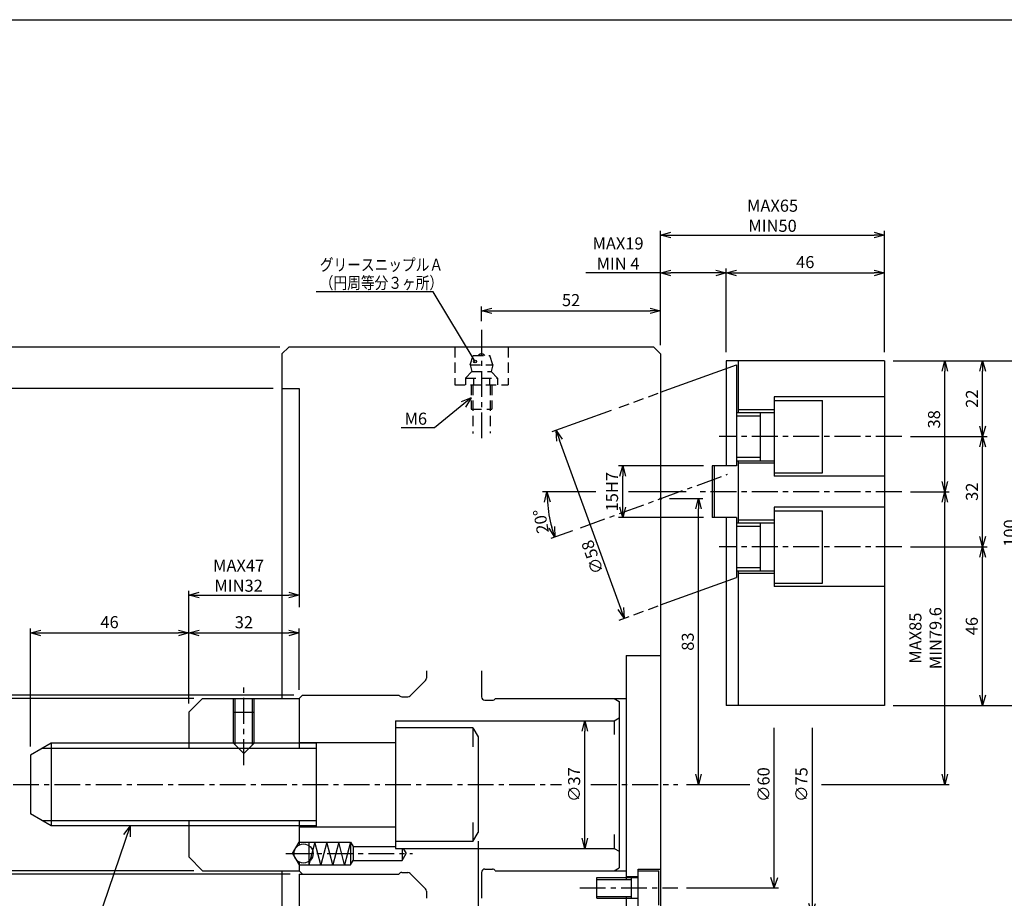
# Model space of a CAD drawing. Extents: x -832 to -10, y 6 to 585.
# Drawn here: x -670 to -384, y 330 to 585 of the extents above; entities that cross this region are included whole.
import ezdxf

# ---------------------------------------------------------------- set-up
doc = ezdxf.new("R2010")
doc.units = 0
doc.linetypes.add('CENTER', pattern=[12, 7.5, -1.5, 1.5, -1.5])
doc.linetypes.add('DASHED', pattern=[4.5, 3, -1.5])
doc.layers.get('0').update_dxf_attribs({"linetype": 'CONTINUOUS'})
doc.layers.get('DEFPOINTS').update_dxf_attribs({"linetype": 'CONTINUOUS'})
doc.layers.add('VIEW0001', color=7, linetype='CONTINUOUS')
doc.styles.get("Standard").update_dxf_attribs({"font": 'txt', "bigfont": 'EXTFONT'})
doc.dimstyles.new('ISO-25', dxfattribs={"dimtxt": 2.5, "dimasz": 2.5, "dimexe": 1.25, "dimexo": 0.625, "dimtad": 1, "dimtxsty": 'STANDARD', "dimcen": 2.5, "dimazin": 3, "dimtfac": 1, "dimtmove": 0, "dimatfit": 3})

# ---------------------------------------------------------------- blocks, each defined once
blk = doc.blocks.new('SYM0015')
at = {"color": 7, "linetype": 'CONTINUOUS', "const_width": 0.4}
blk.add_lwpolyline([(0.2, 0, 1), (-0.2, 0, 1), (0.2, 0, 1)], format="xyb", dxfattribs=at)
blk = doc.blocks.new('_OPEN30')
at = {"color": 0, "linetype": 'BYBLOCK'}
for p, q in [((-1, 0.267949), (0, 0)), ((0, 0), (-1, -0.267949)), ((0, 0), (-1, 0))]:
    blk.add_line(p, q, dxfattribs=at)
blk = doc.blocks.new('*D76')
at = {"color": 0}
for p, q in [((-481.46, 446), (-471.73, 446)), ((-473, 366), (-473, 443))]:
    blk.add_line(p, q, dxfattribs=at)
at = {"layer": 'DEFPOINTS', "color": 0}
for p in [(-484, 446), (-473, 446), (-479, 363)]:
    blk.add_point(p, dxfattribs=at)
at = {"color": 0, "xscale": 3, "yscale": 3, "zscale": 3}
for p, rotation in [((-473, 446), 90), ((-473, 363), 270)]:
    blk.add_blockref('_OPEN30', p, dxfattribs=dict(at, rotation=rotation))
at = {"color": 0, "insert": (-475.66, 404.5), "char_height": 3.5, "attachment_point": 5, "rotation": 90}
blk.add_mtext('83', dxfattribs=at)
blk = doc.blocks.new('*D77')
at = {"color": 7, "linetype": 'CONTINUOUS'}
for p, q in [((-451, 333), (-451, 379.5)), ((-451, 333), (-452, 336)), ((-451, 333), (-450, 336)), ((-476.46, 333), (-449.73, 333))]:
    blk.add_line(p, q, dxfattribs=at)
at = {"layer": 'DEFPOINTS', "color": 0}
for p in [(-479, 393), (-451, 393), (-479, 333)]:
    blk.add_point(p, dxfattribs=at)
at = {"color": 0, "insert": (-453.66, 363), "char_height": 3.5, "attachment_point": 5, "rotation": 90}
blk.add_mtext('∅60', dxfattribs=at)
blk = doc.blocks.new('_NONE')
blk = doc.blocks.new('*D78')
at = {"color": 7, "linetype": 'CONTINUOUS'}
for p, q in [((-440, 379.5), (-440, 325.5)), ((-440, 325.5), (-441, 328.5)), ((-440, 325.5), (-439, 328.5)), ((-481.46, 325.5), (-438.73, 325.5))]:
    blk.add_line(p, q, dxfattribs=at)
at = {"layer": 'DEFPOINTS', "color": 0}
for p in [(-484, 400.5), (-484, 325.5), (-440, 325.5)]:
    blk.add_point(p, dxfattribs=at)
at = {"color": 0, "insert": (-442.66, 363), "char_height": 3.5, "attachment_point": 5, "rotation": 90}
blk.add_mtext('∅75', dxfattribs=at)
blk = doc.blocks.new('*D79')
at = {"color": 0}
for p, q in [((-411.46, 448), (-400.23, 448)), ((-401.5, 366), (-401.5, 445)), ((-437.27, 363), (-400.23, 363))]:
    blk.add_line(p, q, dxfattribs=at)
at = {"layer": 'DEFPOINTS', "color": 0}
for p in [(-414, 448), (-401.5, 448), (-439.81, 363)]:
    blk.add_point(p, dxfattribs=at)
at = {"color": 0, "xscale": 3, "yscale": 3, "zscale": 3}
for p, rotation in [((-401.5, 448), 90), ((-401.5, 363), 270)]:
    blk.add_blockref('_OPEN30', p, dxfattribs=dict(at, rotation=rotation))
at = {"color": 0, "insert": (-407.1, 405.5), "char_height": 3.5, "attachment_point": 5, "rotation": 90}
blk.add_mtext('\\A2;MAX{\\H0.5x;\\S ;}85\\PMIN{\\H0.5x;\\S ;}79.6', dxfattribs=at)
blk = doc.blocks.new('*D80')
at = {"color": 0}
blk.add_line((-401.5, 451), (-401.5, 483), dxfattribs=at)
at = {"layer": 'DEFPOINTS', "color": 0}
for p in [(-419, 486), (-401.5, 486), (-414, 448)]:
    blk.add_point(p, dxfattribs=at)
at = {"color": 0, "xscale": 3, "yscale": 3, "zscale": 3}
for p, rotation in [((-401.5, 486), 90), ((-401.5, 448), 270)]:
    blk.add_blockref('_OPEN30', p, dxfattribs=dict(at, rotation=rotation))
at = {"color": 0, "insert": (-404.16, 469.01), "char_height": 3.5, "attachment_point": 5, "rotation": 90}
blk.add_mtext('38', dxfattribs=at)
blk = doc.blocks.new('*D81')
at = {"color": 0}
for p, q in [((-411.46, 432), (-389.23, 432)), ((-390.5, 389), (-390.5, 429))]:
    blk.add_line(p, q, dxfattribs=at)
at = {"layer": 'DEFPOINTS', "color": 0}
for p in [(-414, 432), (-390.5, 432), (-419, 386)]:
    blk.add_point(p, dxfattribs=at)
at = {"color": 0, "xscale": 3, "yscale": 3, "zscale": 3}
for p, rotation in [((-390.5, 432), 90), ((-390.5, 386), 270)]:
    blk.add_blockref('_OPEN30', p, dxfattribs=dict(at, rotation=rotation))
at = {"color": 0, "insert": (-393.2, 409), "char_height": 3.5, "attachment_point": 5, "rotation": 90}
blk.add_mtext('46', dxfattribs=at)
blk = doc.blocks.new('*D82')
at = {"color": 0}
for p, q in [((-411.46, 464), (-389.23, 464)), ((-390.5, 435), (-390.5, 461))]:
    blk.add_line(p, q, dxfattribs=at)
at = {"layer": 'DEFPOINTS', "color": 0}
for p in [(-414, 464), (-390.5, 464), (-414, 432)]:
    blk.add_point(p, dxfattribs=at)
at = {"color": 0, "xscale": 3, "yscale": 3, "zscale": 3}
for p, rotation in [((-390.5, 464), 90), ((-390.5, 432), 270)]:
    blk.add_blockref('_OPEN30', p, dxfattribs=dict(at, rotation=rotation))
at = {"color": 0, "insert": (-393.16, 448), "char_height": 3.5, "attachment_point": 5, "rotation": 90}
blk.add_mtext('32', dxfattribs=at)
blk = doc.blocks.new('*D83')
at = {"color": 0}
blk.add_line((-390.5, 467), (-390.5, 483), dxfattribs=at)
at = {"layer": 'DEFPOINTS', "color": 0}
for p in [(-419, 486), (-390.5, 486), (-414, 464)]:
    blk.add_point(p, dxfattribs=at)
at = {"color": 0, "xscale": 3, "yscale": 3, "zscale": 3}
for p, rotation in [((-390.5, 486), 90), ((-390.5, 464), 270)]:
    blk.add_blockref('_OPEN30', p, dxfattribs=dict(at, rotation=rotation))
at = {"color": 0, "insert": (-393.16175, 475), "char_height": 3.5, "attachment_point": 5, "rotation": 90}
blk.add_mtext('22', dxfattribs=at)
blk = doc.blocks.new('*D84')
at = {"color": 0}
for p, q in [((-416.46, 486), (-378.23, 486)), ((-379.5, 483), (-379.5, 389)), ((-416.46, 386), (-378.23, 386))]:
    blk.add_line(p, q, dxfattribs=at)
at = {"layer": 'DEFPOINTS', "color": 0}
for p in [(-419, 486), (-419, 386), (-379.5, 386)]:
    blk.add_point(p, dxfattribs=at)
at = {"color": 0, "xscale": 3, "yscale": 3, "zscale": 3}
for p, rotation in [((-379.5, 486), 89.99999999999997), ((-379.5, 386), 269.9999999999999)]:
    blk.add_blockref('_OPEN30', p, dxfattribs=dict(at, rotation=rotation))
at = {"color": 0, "insert": (-382.16, 436), "char_height": 3.5, "attachment_point": 5, "rotation": 90}
blk.add_mtext('100', dxfattribs=at)
blk = doc.blocks.new('*D85')
at = {"color": 0}
for p, q in [((-704, 280.3), (-704, 448.7)), ((-618.54, 277.3), (-705.27, 277.3))]:
    blk.add_line(p, q, dxfattribs=at)
at = {"layer": 'DEFPOINTS', "color": 0}
for p in [(-704, 448.7), (-616, 448.7), (-616, 277.3)]:
    blk.add_point(p, dxfattribs=at)
at = {"color": 0, "xscale": 3, "yscale": 3, "zscale": 3, "rotation": 270}
blk.add_blockref('_OPEN30', (-704, 277.3), dxfattribs=at)
at = {"color": 0, "insert": (-706.7, 363), "char_height": 3.5, "attachment_point": 5, "rotation": 90}
blk.add_mtext('∅171.4', dxfattribs=at)
blk = doc.blocks.new('*D86')
at = {"color": 0}
for p, q in [((-596.54, 478), (-716.27, 478)), ((-715, 251), (-715, 475)), ((-596.54, 248), (-716.27, 248))]:
    blk.add_line(p, q, dxfattribs=at)
at = {"layer": 'DEFPOINTS', "color": 0}
for p in [(-715, 478), (-594, 478), (-594, 248)]:
    blk.add_point(p, dxfattribs=at)
at = {"color": 0, "xscale": 3, "yscale": 3, "zscale": 3}
for p, rotation in [((-715, 478), 90), ((-715, 248), 270)]:
    blk.add_blockref('_OPEN30', p, dxfattribs=dict(at, rotation=rotation))
at = {"color": 0, "insert": (-717.66, 363), "char_height": 3.5, "attachment_point": 5, "rotation": 90}
blk.add_mtext('∅230H7', dxfattribs=at)
blk = doc.blocks.new('*D87')
at = {"color": 0}
for p, q in [((-594.54, 490), (-727.27, 490)), ((-726, 239), (-726, 487)), ((-594.54, 236), (-727.27, 236))]:
    blk.add_line(p, q, dxfattribs=at)
at = {"layer": 'DEFPOINTS', "color": 0}
for p in [(-726, 490), (-592, 490), (-592, 236)]:
    blk.add_point(p, dxfattribs=at)
at = {"color": 0, "xscale": 3, "yscale": 3, "zscale": 3}
for p, rotation in [((-726, 490), 90), ((-726, 236), 270)]:
    blk.add_blockref('_OPEN30', p, dxfattribs=dict(at, rotation=rotation))
at = {"color": 0, "insert": (-728.7, 363), "char_height": 3.5, "attachment_point": 5, "rotation": 90}
blk.add_mtext('∅254', dxfattribs=at)
blk = doc.blocks.new('*D93')
at = {"color": 0}
for p, q in [((-465, 488.54), (-465, 512.77)), ((-484, 511.5), (-505.73, 511.5)), ((-468, 511.5), (-481, 511.5))]:
    blk.add_line(p, q, dxfattribs=at)
at = {"layer": 'DEFPOINTS', "color": 0}
for p in [(-484, 511.5), (-484, 488), (-465, 486)]:
    blk.add_point(p, dxfattribs=at)
at = {"color": 0, "xscale": 3, "yscale": 3, "zscale": 3, "rotation": 180}
blk.add_blockref('_OPEN30', (-484, 511.5), dxfattribs=at)
at = {"color": 0, "xscale": 3, "yscale": 3, "zscale": 3}
blk.add_blockref('_OPEN30', (-465, 511.5), dxfattribs=at)
at = {"color": 0, "insert": (-496.36, 517.14), "char_height": 3.5, "attachment_point": 5}
blk.add_mtext('\\A2;MAX{\\H0.5x;\\S ;}19\\PMIN{\\H0.5x;\\S ;} 4', dxfattribs=at)
blk = doc.blocks.new('*D94')
at = {"color": 0}
for p, q in [((-484, 490.54), (-484, 523.77)), ((-419, 488.54), (-419, 523.77)), ((-481, 522.5), (-422, 522.5))]:
    blk.add_line(p, q, dxfattribs=at)
at = {"layer": 'DEFPOINTS', "color": 0}
for p in [(-419, 522.5), (-484, 488), (-419, 486)]:
    blk.add_point(p, dxfattribs=at)
at = {"color": 0, "xscale": 3, "yscale": 3, "zscale": 3, "rotation": 180}
blk.add_blockref('_OPEN30', (-484, 522.5), dxfattribs=at)
at = {"color": 0, "xscale": 3, "yscale": 3, "zscale": 3}
blk.add_blockref('_OPEN30', (-419, 522.5), dxfattribs=at)
at = {"color": 0, "insert": (-451.5, 528.1), "char_height": 3.5, "attachment_point": 5}
blk.add_mtext('\\A2;MAX{\\H0.5x;\\S ;}65\\PMIN{\\H0.5x;\\S ;}50', dxfattribs=at)
blk = doc.blocks.new('*D95')
at = {"color": 0}
blk.add_line((-462, 511.5), (-422, 511.5), dxfattribs=at)
at = {"layer": 'DEFPOINTS', "color": 0}
for p in [(-419, 511.5), (-465, 486), (-419, 486)]:
    blk.add_point(p, dxfattribs=at)
at = {"color": 0, "xscale": 3, "yscale": 3, "zscale": 3, "rotation": 180}
blk.add_blockref('_OPEN30', (-465, 511.5), dxfattribs=at)
at = {"color": 0, "xscale": 3, "yscale": 3, "zscale": 3}
blk.add_blockref('_OPEN30', (-419, 511.5), dxfattribs=at)
at = {"color": 0, "insert": (-442, 514.20025), "char_height": 3.5, "attachment_point": 5}
blk.add_mtext('46', dxfattribs=at)
blk = doc.blocks.new('*D96')
at = {"color": 0}
for p, q in [((-471.54, 455.5), (-496.27, 455.5)), ((-495, 443.5), (-495, 452.5)), ((-471.54, 440.5), (-496.27, 440.5))]:
    blk.add_line(p, q, dxfattribs=at)
at = {"layer": 'DEFPOINTS', "color": 0}
for p in [(-495, 455.5), (-469, 455.5), (-469, 440.5)]:
    blk.add_point(p, dxfattribs=at)
at = {"color": 0, "xscale": 3, "yscale": 3, "zscale": 3}
for p, rotation in [((-495, 455.5), 90), ((-495, 440.5), 270)]:
    blk.add_blockref('_OPEN30', p, dxfattribs=dict(at, rotation=rotation))
at = {"color": 0, "insert": (-497.66, 448), "char_height": 3.5, "attachment_point": 5, "rotation": 90}
blk.add_mtext('15H7', dxfattribs=at)
blk = doc.blocks.new('*D100')
at = {"color": 0}
blk.add_line((-506, 347.5), (-506, 378.5), dxfattribs=at)
at = {"layer": 'DEFPOINTS', "color": 0}
for p in [(-506, 381.5), (-498, 381.5), (-498, 344.5)]:
    blk.add_point(p, dxfattribs=at)
at = {"color": 0, "xscale": 3, "yscale": 3, "zscale": 3}
for p, rotation in [((-506, 381.5), 90), ((-506, 344.5), 270)]:
    blk.add_blockref('_OPEN30', p, dxfattribs=dict(at, rotation=rotation))
at = {"color": 0, "insert": (-508.66175, 363), "char_height": 3.5, "attachment_point": 5, "rotation": 90}
blk.add_mtext('∅37', dxfattribs=at)
blk = doc.blocks.new('*D101')
at = {"color": 0}
for p, q in [((-667, 374.04), (-667, 408.27)), ((-664, 407), (-624, 407))]:
    blk.add_line(p, q, dxfattribs=at)
at = {"layer": 'DEFPOINTS', "color": 0}
for p in [(-621, 407), (-621, 384), (-667, 371.5)]:
    blk.add_point(p, dxfattribs=at)
at = {"color": 0, "xscale": 3, "yscale": 3, "zscale": 3, "rotation": 180}
blk.add_blockref('_OPEN30', (-667, 407), dxfattribs=at)
at = {"color": 0, "xscale": 3, "yscale": 3, "zscale": 3}
blk.add_blockref('_OPEN30', (-621, 407), dxfattribs=at)
at = {"color": 0, "insert": (-644, 409.7), "char_height": 3.5, "attachment_point": 5}
blk.add_mtext('46', dxfattribs=at)
blk = doc.blocks.new('*D102')
at = {"color": 0}
for p, q in [((-618, 407), (-592, 407)), ((-589, 390.54), (-589, 408.27))]:
    blk.add_line(p, q, dxfattribs=at)
at = {"layer": 'DEFPOINTS', "color": 0}
for p in [(-589, 407), (-589, 388), (-621, 384)]:
    blk.add_point(p, dxfattribs=at)
at = {"color": 0, "xscale": 3, "yscale": 3, "zscale": 3, "rotation": 180}
blk.add_blockref('_OPEN30', (-621, 407), dxfattribs=at)
at = {"color": 0, "xscale": 3, "yscale": 3, "zscale": 3}
blk.add_blockref('_OPEN30', (-589, 407), dxfattribs=at)
at = {"color": 0, "insert": (-605, 409.66), "char_height": 3.5, "attachment_point": 5}
blk.add_mtext('32', dxfattribs=at)
blk = doc.blocks.new('*D103')
at = {"color": 0}
for p, q in [((-621, 386.54), (-621, 419.27)), ((-618, 418), (-592, 418))]:
    blk.add_line(p, q, dxfattribs=at)
at = {"layer": 'DEFPOINTS', "color": 0}
for p in [(-589, 418), (-589, 413.79), (-621, 384)]:
    blk.add_point(p, dxfattribs=at)
at = {"color": 0, "xscale": 3, "yscale": 3, "zscale": 3, "rotation": 180}
blk.add_blockref('_OPEN30', (-621, 418), dxfattribs=at)
at = {"color": 0, "xscale": 3, "yscale": 3, "zscale": 3}
blk.add_blockref('_OPEN30', (-589, 418), dxfattribs=at)
at = {"color": 0, "insert": (-606.53, 423.64), "char_height": 3.5, "attachment_point": 5}
blk.add_mtext('\\A2;MAX{\\H0.5x;\\S ;}47\\PMIN{\\H0.5x;\\S ;}32', dxfattribs=at)
blk = doc.blocks.new('*D104')
at = {"color": 0}
for p, q in [((-619.54, 388), (-683.27, 388)), ((-682, 341), (-682, 385)), ((-619.54, 338), (-683.27, 338))]:
    blk.add_line(p, q, dxfattribs=at)
at = {"layer": 'DEFPOINTS', "color": 0}
for p in [(-682, 388), (-617, 388), (-617, 338)]:
    blk.add_point(p, dxfattribs=at)
at = {"color": 0, "xscale": 3, "yscale": 3, "zscale": 3}
for p, rotation in [((-682, 388), 90), ((-682, 338), 270)]:
    blk.add_blockref('_OPEN30', p, dxfattribs=dict(at, rotation=rotation))
at = {"color": 0, "insert": (-684.66, 363), "char_height": 3.5, "attachment_point": 5, "rotation": 90}
blk.add_mtext('∅50', dxfattribs=at)
blk = doc.blocks.new('*D105')
at = {"color": 0}
for p, q in [((-590.54, 389), (-694.27, 389)), ((-693, 340), (-693, 386)), ((-591.54, 337), (-694.27, 337))]:
    blk.add_line(p, q, dxfattribs=at)
at = {"layer": 'DEFPOINTS', "color": 0}
for p in [(-693, 389), (-588, 389), (-589, 337)]:
    blk.add_point(p, dxfattribs=at)
at = {"color": 0, "xscale": 3, "yscale": 3, "zscale": 3}
for p, rotation in [((-693, 389), 90), ((-693, 337), 270)]:
    blk.add_blockref('_OPEN30', p, dxfattribs=dict(at, rotation=rotation))
at = {"color": 0, "insert": (-695.66, 363), "char_height": 3.5, "attachment_point": 5, "rotation": 90}
blk.add_mtext('∅52', dxfattribs=at)
blk = doc.blocks.new('SYM0020')
at = {"color": 7, "linetype": 'CONTINUOUS'}
for p, q in [((0, 0), (-11, -32)), ((0, 0), (-1.92, -2.51)), ((0, 0), (-0.03, -3.16)), ((-11, -32), (-30.79, -32))]:
    blk.add_line(p, q, dxfattribs=at)
at = {"color": 7, "insert": (-29.79, -31.13), "char_height": 3.5, "attachment_point": 7}
blk.add_mtext('{\\W0.833333;Ｍ２４×３}', dxfattribs=at)
blk = doc.blocks.new('*D107')
at = {"color": 0}
for p, q in [((-498.39, 471.62), (-515.57, 465.37)), ((-495.57, 414.12), (-513.35, 462.98))]:
    blk.add_line(p, q, dxfattribs=at)
at = {"layer": 'DEFPOINTS', "color": 0}
for p in [(-496, 472.49), (-514.38, 465.8), (-496, 410.77)]:
    blk.add_point(p, dxfattribs=at)
at = {"color": 0, "xscale": 3, "yscale": 3, "zscale": 3}
for p, rotation in [((-514.38, 465.8), 110.0000006593932), ((-494.54, 411.3), 290.0000006593932)]:
    blk.add_blockref('_OPEN30', p, dxfattribs=dict(at, rotation=rotation))
at = {"color": 7, "insert": (-500.41, 424.87), "char_height": 3.5, "attachment_point": 7, "rotation": 110}
blk.add_mtext('\\W1;∅58', dxfattribs=at)
blk = doc.blocks.new('*D108')
at = {"color": 0}
for p, q in [((-502.78, 448), (-518.27, 448)), ((-509.62, 436.67), (-515.87, 434.4))]:
    blk.add_line(p, q, dxfattribs=at)
blk.add_arc((-478.51, 448), 38.49, 184.4663, 195.5337, dxfattribs=at)
at = {"layer": 'DEFPOINTS', "color": 0}
for p in [(-500.24, 448), (-478.51, 448), (-516.42, 441.32), (-507.23, 437.54)]:
    blk.add_point(p, dxfattribs=at)
at = {"color": 0, "xscale": 3, "yscale": 3, "zscale": 3}
for p, rotation in [((-517, 448), 92.23316484574123), ((-514.68, 434.83), 287.766835813651)]:
    blk.add_blockref('_OPEN30', p, dxfattribs=dict(at, rotation=rotation))
at = {"color": 7, "insert": (-516.41, 436.24), "char_height": 3.5, "attachment_point": 7, "rotation": 100}
blk.add_mtext('\\W1;20°', dxfattribs=at)
blk = doc.blocks.new('*D109')
at = {"color": 0}
for p, q in [((-537, 346.56), (-537, 295.73)), ((-487, 297), (-534, 297))]:
    blk.add_line(p, q, dxfattribs=at)
at = {"layer": 'DEFPOINTS', "color": 0}
for p in [(-537, 349.1), (-537, 297), (-484, 238)]:
    blk.add_point(p, dxfattribs=at)
at = {"color": 0, "xscale": 3, "yscale": 3, "zscale": 3, "rotation": 180}
blk.add_blockref('_OPEN30', (-537, 297), dxfattribs=at)
at = {"color": 0, "xscale": 3, "yscale": 3, "zscale": 3}
blk.add_blockref('_OPEN30', (-484, 297), dxfattribs=at)
at = {"color": 0, "insert": (-510.5, 299.66), "char_height": 3.5, "attachment_point": 5}
blk.add_mtext('\\A2;MIN{\\H0.5x;\\S ;}53', dxfattribs=at)
blk = doc.blocks.new('*D116')
at = {"color": 0}
for p, q in [((-536, 497.54), (-536, 501.77)), ((-533, 500.5), (-487, 500.5))]:
    blk.add_line(p, q, dxfattribs=at)
at = {"layer": 'DEFPOINTS', "color": 0}
for p in [(-484, 500.5), (-536, 495), (-484, 488)]:
    blk.add_point(p, dxfattribs=at)
at = {"color": 0, "xscale": 3, "yscale": 3, "zscale": 3, "rotation": 180}
blk.add_blockref('_OPEN30', (-536, 500.5), dxfattribs=at)
at = {"color": 0, "xscale": 3, "yscale": 3, "zscale": 3}
blk.add_blockref('_OPEN30', (-484, 500.5), dxfattribs=at)
at = {"color": 0, "insert": (-510, 503.16), "char_height": 3.5, "attachment_point": 5}
blk.add_mtext('52', dxfattribs=at)
blk = doc.blocks.new('SYM0023')
at = {"color": 7, "linetype": 'CONTINUOUS'}
for p, q in [((0, 0), (-10.67, -8.65)), ((0, 0), (-2.96, -1.11)), ((0, 0), (-1.7, -2.67)), ((-10.67, -8.65), (-20.35, -8.65))]:
    blk.add_line(p, q, dxfattribs=at)
at = {"color": 7, "insert": (-19.35, -7.78), "char_height": 3.5, "attachment_point": 7}
blk.add_mtext('{\\W1;M6}', dxfattribs=at)
blk = doc.blocks.new('SYM0024')
at = {"color": 7, "linetype": 'CONTINUOUS'}
for p, q in [((-12.11, 20.2), (-46.08, 20.2)), ((0, 0), (-12.11, 20.2))]:
    blk.add_line(p, q, dxfattribs=at)
blk.add_circle((0, 0), 0.4, dxfattribs=at)
at = {"color": 7, "char_height": 3.5, "attachment_point": 7}
for s, insert in [('{\\W0.833333;グリースニップルＡ}', (-45.08, 26.32)), ('{\\W0.833333;（円周等分３ヶ所）}', (-45.08, 21.07))]:
    blk.add_mtext(s, dxfattribs=dict(at, insert=insert))

msp = doc.modelspace()

# ---------------------------------------------------------------- linework, layer by layer
at = {"color": 7, "linetype": 'CENTER'}
for p, q in [((-536, 495), (-536, 463.327)), ((-414, 464), (-467, 464)), ((-507.234, 437.544), (-464.542, 453.082)), ((-414, 448), (-474, 448)), ((-414, 432), (-467, 432)), ((-605, 368.638), (-605, 392.194)), ((-672, 363), (-512.765, 363)), ((-504.255, 363), (-479, 363)), ((-592.858, 343), (-556.077, 343)), ((-507.5, 333), (-479, 333))]:
    msp.add_line(p, q, dxfattribs=at)
at = {"color": 7, "linetype": 'CONTINUOUS'}
for p, q in [((-594, 488), (-592, 490)), ((-486, 490), (-592, 490)), ((-486, 490), (-484, 488)), ((-594, 488), (-594, 388)), ((-484, 488), (-484, 238)), ((-484, 476.861), (-462, 484.869)), ((-465, 486), (-465, 455.5)), ((-419, 486), (-465, 486)), ((-462, 484.869), (-462, 455.5)), ((-461.5, 486), (-461.5, 471)), ((-419, 486), (-419, 386)), ((-594, 478), (-589, 478)), ((-589, 478), (-589, 414.47)), ((-419, 475.5), (-451, 475.5)), ((-451, 475.5), (-451, 452.5)), ((-451, 471.75), (-461.5, 471.75)), ((-451, 474.5), (-437, 474.5)), ((-437, 453.5), (-437, 474.5)), ((-462, 471), (-451, 471)), ((-462, 470), (-455, 470)), ((-455, 457), (-455, 471)), ((-462, 458), (-455, 458)), ((-469, 455.5), (-469, 440.5)), ((-462, 455.5), (-469, 455.5)), ((-468.5, 455.5), (-468.5, 440.5)), ((-462, 457), (-451, 457)), ((-461.5, 457), (-461.5, 439)), ((-451, 456.25), (-461.5, 456.25)), ((-451, 453.5), (-437, 453.5)), ((-419, 452.5), (-451, 452.5)), ((-476.54, 448), (-493.284, 448)), ((-419, 443.5), (-451, 443.5)), ((-451, 443.5), (-451, 420.5)), ((-462, 440.5), (-469, 440.5)), ((-465, 440.5), (-465, 386)), ((-462, 440.5), (-462, 423.146)), ((-451, 442.5), (-437, 442.5)), ((-437, 421.5), (-437, 442.5)), ((-462, 439), (-451, 439)), ((-462, 438), (-455, 438)), ((-451, 439.75), (-461.5, 439.75)), ((-455, 425), (-455, 439)), ((-462, 426), (-455, 426)), ((-484, 415.139), (-462, 423.146)), ((-462, 425), (-451, 425)), ((-461.5, 425), (-461.5, 386)), ((-451, 424.25), (-461.5, 424.25)), ((-451, 421.5), (-437, 421.5)), ((-419, 420.5), (-451, 420.5)), ((-494, 400.5), (-484, 400.5)), ((-494, 400.5), (-494, 335.5)), ((-552, 396), (-552, 393.914)), ((-536, 396), (-536, 388.5)), ((-556.71, 388.79), (-552.293, 393.207)), ((-589, 388), (-588, 389)), ((-588, 389), (-560, 389)), ((-617, 388), (-621, 384)), ((-617, 388), (-589, 388)), ((-608, 384), (-608, 388)), ((-607.5, 384), (-607.5, 388)), ((-602.5, 384), (-602.5, 388)), ((-602, 384), (-602, 388)), ((-589, 388), (-589, 373.5)), ((-559.134, 388.5), (-557.414, 388.5)), ((-535, 387.5), (-532.866, 387.5)), ((-532, 388), (-494, 388)), ((-497.5, 388), (-496, 387.134)), ((-496, 387.134), (-496, 338.866)), ((-419, 386), (-465, 386)), ((-621, 384), (-621, 373.5)), ((-608, 375), (-608, 384)), ((-608, 384), (-602, 384)), ((-607.5, 374.5), (-607.5, 384)), ((-602.5, 374.5), (-602.5, 384)), ((-602, 375), (-602, 384)), ((-561, 381.5), (-497.5, 381.5)), ((-561, 381.5), (-561, 344.5)), ((-497.5, 381.5), (-496, 382.366)), ((-497.5, 381.5), (-497.5, 377.5)), ((-538.5, 379.5), (-561, 379.5)), ((-538.5, 379.5), (-538.5, 374)), ((-538.5, 379.5), (-537, 376.902)), ((-660.938, 375), (-667, 371.5)), ((-660.938, 375), (-660.938, 351)), ((-584, 375), (-660.938, 375)), ((-608, 375), (-605, 372)), ((-605, 372), (-602, 375)), ((-589, 375.25), (-561, 375.25)), ((-584, 375.25), (-584, 350.75)), ((-537, 376.902), (-537, 349.098)), ((-584, 373.5), (-663.536, 373.5)), ((-667, 371.5), (-667, 354.5)), ((-476.46, 363), (-458.14, 363)), ((-660.938, 351), (-667, 354.5)), ((-584, 352.5), (-663.536, 352.5)), ((-621, 352.5), (-621, 342)), ((-589, 352.5), (-589, 345.437)), ((-589, 352.5), (-589, 345.437)), ((-538.5, 352), (-538.5, 346.5)), ((-584, 351), (-660.938, 351)), ((-589, 350.75), (-561, 350.75)), ((-538.5, 346.5), (-537, 349.098)), ((-590.876, 343), (-589, 346.25)), ((-589, 346.25), (-574, 346.25)), ((-584.45, 346.25), (-586.192, 339.75)), ((-586.192, 346.25), (-586.192, 339.75)), ((-582.708, 339.75), (-584.45, 346.25)), ((-580.967, 346.25), (-582.708, 339.75)), ((-579.225, 339.75), (-580.967, 346.25)), ((-577.483, 346.25), (-579.225, 339.75)), ((-575.742, 339.75), (-577.483, 346.25)), ((-574, 346.25), (-575.742, 339.75)), ((-574, 346.25), (-574, 339.75)), ((-574, 346.25), (-573.278, 345)), ((-538.5, 346.5), (-561, 346.5)), ((-497.5, 348.5), (-497.5, 344.5)), ((-573.278, 345), (-561, 345)), ((-573.278, 345), (-573.278, 341)), ((-561, 344.5), (-497.5, 344.5)), ((-559, 344.5), (-559, 341)), ((-558.711, 344.5), (-557.845, 343)), ((-497.5, 344.5), (-496, 343.634)), ((-621, 342), (-617, 338)), ((-590.876, 343), (-589, 339.75)), ((-589, 340.563), (-589, 338)), ((-574, 339.75), (-573.278, 341)), ((-573.278, 341), (-559, 341)), ((-559, 341), (-557.845, 343)), ((-617, 338), (-589, 338)), ((-594, 338), (-594, 285.3)), ((-589, 339.75), (-574, 339.75)), ((-588, 337), (-589, 338)), ((-559.134, 337.5), (-557.414, 337.5)), ((-558.634, 337.5), (-557.414, 337.5)), ((-536, 337.5), (-536, 330)), ((-535, 338.5), (-532.866, 338.5)), ((-532, 338), (-494, 338)), ((-497.5, 338), (-496, 338.866)), ((-490.5, 338.5), (-484, 338.5)), ((-490.5, 327.5), (-490.5, 338.5)), ((-490.5, 338), (-484.5, 338)), ((-484.5, 328), (-484.5, 338)), ((-589, 337), (-589, 285.3)), ((-589, 337), (-560, 337)), ((-556.711, 337.21), (-552.293, 332.793)), ((-502.5, 330), (-502.5, 336)), ((-502.5, 336), (-490.5, 336)), ((-502.5, 335.5), (-492.5, 335.5)), ((-494, 336.3), (-490.5, 336.3)), ((-492.5, 330), (-492.5, 336)), ((-552, 332.086), (-552, 330)), ((-502.5, 330.5), (-492.5, 330.5)), ((-502.5, 330), (-490.5, 330)), ((-494, 330.5), (-494, 325.5))]:
    msp.add_line(p, q, dxfattribs=at)
at = {"color": 7, "linetype": 'DASHED'}
for p, q in [((-543.75, 490), (-543.75, 479)), ((-528.25, 490), (-528.25, 479)), ((-539.3, 484.8), (-538.4, 487.5)), ((-538.4, 487.5), (-533.6, 487.5)), ((-532.7, 484.8), (-533.6, 487.5)), ((-539.3, 484.8), (-538.8, 482.934)), ((-539.3, 484.8), (-532.7, 484.8)), ((-532.7, 484.8), (-533.2, 482.934)), ((-540.619, 481), (-538.8, 482.934)), ((-540.619, 481), (-531.381, 481)), ((-540.619, 481), (-540.619, 479)), ((-538.8, 482.934), (-533.2, 482.934)), ((-538.309, 481), (-538.309, 479)), ((-533.691, 481), (-533.691, 479)), ((-531.381, 481), (-533.2, 482.934)), ((-531.381, 481), (-531.381, 479)), ((-543.75, 479), (-528.25, 479)), ((-539, 479), (-539, 472)), ((-538.5, 479), (-538.5, 464.89)), ((-533.5, 479), (-533.5, 465.01)), ((-533, 479), (-533, 472)), ((-496, 472.494), (-484, 476.861)), ((-539, 472), (-533, 472)), ((-496, 410.771), (-484, 415.139))]:
    msp.add_line(p, q, dxfattribs=at)
at = {"color": 7, "linetype": 'CONTINUOUS'}
msp.add_circle((-587.672, 343), 2.775, dxfattribs=at)
at = {"color": 7, "linetype": 'DASHED'}
msp.add_arc((-536, 486.75), 1.25, 36.8699, 143.1301, dxfattribs=at)
at = {"color": 7, "linetype": 'CONTINUOUS'}
for centre, start, end in [((-553, 393.914), 315, 360), ((-559.134, 389.5), 210, 270), ((-557.414, 389.5), 270, 315), ((-535, 388.5), 179.99999, 270), ((-532.866, 388.5), 270, 330), ((-559.134, 336.5), 90, 150), ((-557.414, 336.5), 45, 90), ((-535, 337.5), 90, 180.00001), ((-532.866, 337.5), 30, 90), ((-553, 332.086), 0, 45)]:
    msp.add_arc(centre, 1, start, end, dxfattribs=at)
at = {"layer": 'VIEW0001', "color": 7, "linetype": 'CONTINUOUS'}
msp.add_line((-800, 585), (-10, 585), dxfattribs=at)

# ---------------------------------------------------------------- block references
at = {"color": 7}
for name, p in [('SYM0024', (-537.889, 485.805)), ('SYM0023', (-539, 475.227)), ('SYM0015', (-484, 446)), ('SYM0020', (-638, 351))]:
    msp.add_blockref(name, p, dxfattribs=at)

# ---------------------------------------------------------------- dimensions: what is measured, and where the dimension line sits
for base, p1, p2, angle, text, override, picture, middle in [((-419, 522.5), (-484, 488), (-419, 486), 180, '\\A2;MAX{\\H0.5x;\\S ;}65\\PMIN{\\H0.5x;\\S ;}50', {"dimtxt": 3.5, "dimasz": 3, "dimexe": 1.27002, "dimexo": 2.54, "dimgap": 0.875, "dimtad": 1, "dimtih": 0, "dimtoh": 0, "dimdec": 0, "dimdsep": 46, "dimblk1": 'OPEN30', "dimblk2": 'OPEN30', "dimsah": 1, "dimse1": 0, "dimse2": 0, "dimtmove": 0}, '*D94', (-451.5, 522.5)), ((-419, 511.5), (-465, 486), (-419, 486), 180, '46', {"dimtxt": 3.5, "dimasz": 3, "dimexe": 1.27002, "dimexo": 2.54, "dimgap": 0.875, "dimtad": 1, "dimtih": 0, "dimtoh": 0, "dimdec": 0, "dimdsep": 46, "dimblk1": 'OPEN30', "dimblk2": 'OPEN30', "dimsah": 1, "dimse1": 1, "dimse2": 1, "dimtmove": 0}, '*D95', (-442, 511.5)), ((-484, 500.5), (-536, 495), (-484, 488), 180, '52', {"dimtxt": 3.5, "dimasz": 3, "dimexe": 1.270004, "dimexo": 2.54, "dimgap": 0.875, "dimtad": 1, "dimtih": 0, "dimtoh": 0, "dimdec": 0, "dimdsep": 46, "dimblk1": 'OPEN30', "dimblk2": 'OPEN30', "dimsah": 1, "dimse1": 0, "dimse2": 1, "dimtmove": 0}, '*D116', (-510, 500.5)), ((-726, 490), (-592, 236), (-592, 490), 270, '∅254', {"dimtxt": 3.5, "dimasz": 3, "dimexe": 1.27002, "dimexo": 2.54, "dimgap": 0.875, "dimtad": 1, "dimtih": 0, "dimtoh": 0, "dimdec": 0, "dimdsep": 46, "dimblk1": 'OPEN30', "dimblk2": 'OPEN30', "dimsah": 1, "dimse1": 0, "dimse2": 0, "dimtmove": 0}, '*D87', (-726, 363)), ((-401.5, 486), (-414, 448), (-419, 486), 270, '38', {"dimtxt": 3.5, "dimasz": 3, "dimexe": 1.270004, "dimexo": 2.54, "dimgap": 0.875, "dimtad": 1, "dimtih": 0, "dimtoh": 0, "dimdec": 0, "dimdsep": 46, "dimblk1": 'OPEN30', "dimblk2": 'OPEN30', "dimsah": 1, "dimse1": 1, "dimse2": 1, "dimtmove": 0}, '*D80', (-401.5, 469.013)), ((-390.5, 486), (-414, 464), (-419, 486), 270, '22', {"dimtxt": 3.5, "dimasz": 3, "dimexe": 1.270004, "dimexo": 2.54, "dimgap": 0.875, "dimtad": 1, "dimtih": 0, "dimtoh": 0, "dimdec": 0, "dimdsep": 46, "dimblk1": 'OPEN30', "dimblk2": 'OPEN30', "dimsah": 1, "dimse1": 1, "dimse2": 1, "dimtmove": 0}, '*D83', (-390.5, 475)), ((-379.5, 386), (-419, 486), (-419, 386), 90, '100', {"dimtxt": 3.5, "dimasz": 3, "dimexe": 1.270004, "dimexo": 2.54, "dimgap": 0.875, "dimtad": 1, "dimtih": 0, "dimtoh": 0, "dimdec": 0, "dimdsep": 46, "dimblk1": 'OPEN30', "dimblk2": 'OPEN30', "dimsah": 1, "dimse1": 0, "dimse2": 0, "dimtmove": 0}, '*D84', (-379.5, 436)), ((-715, 478), (-594, 248), (-594, 478), 270, '∅230H7', {"dimtxt": 3.5, "dimasz": 3, "dimexe": 1.27002, "dimexo": 2.54, "dimgap": 0.875, "dimtad": 1, "dimtih": 0, "dimtoh": 0, "dimdec": 0, "dimdsep": 46, "dimblk1": 'OPEN30', "dimblk2": 'OPEN30', "dimsah": 1, "dimse1": 0, "dimse2": 0, "dimtmove": 0}, '*D86', (-715, 363)), ((-514.381, 465.804), (-496, 410.771), (-496, 472.494), 290, '∅58', {"dimtxt": 3.5, "dimasz": 3, "dimexe": 1.269989, "dimexo": 2.54, "dimgap": 0.875, "dimtad": 1, "dimtih": 0, "dimtoh": 0, "dimdec": 0, "dimdsep": 46, "dimblk1": 'OPEN30', "dimblk2": 'OPEN30', "dimsah": 1, "dimse1": 1, "dimse2": 0, "dimtmove": 0}, '*D107', (-501.302, 429.87)), ((-390.5, 464), (-414, 432), (-414, 464), 270, '32', {"dimtxt": 3.5, "dimasz": 3, "dimexe": 1.270004, "dimexo": 2.54, "dimgap": 0.875, "dimtad": 1, "dimtih": 0, "dimtoh": 0, "dimdec": 0, "dimdsep": 46, "dimblk1": 'OPEN30', "dimblk2": 'OPEN30', "dimsah": 1, "dimse1": 1, "dimse2": 0, "dimtmove": 0}, '*D82', (-390.5, 448)), ((-495, 455.5), (-469, 440.5), (-469, 455.5), 270, '15H7', {"dimtxt": 3.5, "dimasz": 3, "dimexe": 1.269989, "dimexo": 2.54, "dimgap": 0.875, "dimtad": 1, "dimtih": 0, "dimtoh": 0, "dimdec": 0, "dimdsep": 46, "dimblk1": 'OPEN30', "dimblk2": 'OPEN30', "dimsah": 1, "dimse1": 0, "dimse2": 0, "dimtmove": 0}, '*D96', (-495, 448)), ((-704, 448.7), (-616, 277.3), (-616, 448.7), 270, '∅171.4', {"dimtxt": 3.5, "dimasz": 3, "dimexe": 1.27002, "dimexo": 2.54, "dimgap": 0.875, "dimtad": 1, "dimtih": 0, "dimtoh": 0, "dimdec": 1, "dimdsep": 46, "dimblk1": 'OPEN30', "dimblk2": 'NONE', "dimsah": 1, "dimse1": 0, "dimse2": 1, "dimtmove": 0}, '*D85', (-704, 363)), ((-473, 446), (-479, 363), (-484, 446), 270, '83', {"dimtxt": 3.5, "dimasz": 3, "dimexe": 1.269989, "dimexo": 2.54, "dimgap": 0.875, "dimtad": 1, "dimtih": 0, "dimtoh": 0, "dimdec": 0, "dimdsep": 46, "dimblk1": 'OPEN30', "dimblk2": 'OPEN30', "dimsah": 1, "dimse1": 1, "dimse2": 0, "dimtmove": 0}, '*D76', (-473, 404.5)), ((-401.5, 448), (-439.81, 363), (-414, 448), 270, '\\A2;MAX{\\H0.5x;\\S ;}85\\PMIN{\\H0.5x;\\S ;}79.6', {"dimtxt": 3.5, "dimasz": 3, "dimexe": 1.270004, "dimexo": 2.54, "dimgap": 0.875, "dimtad": 1, "dimtih": 0, "dimtoh": 0, "dimdec": 0, "dimdsep": 46, "dimblk1": 'OPEN30', "dimblk2": 'OPEN30', "dimsah": 1, "dimse1": 0, "dimse2": 0, "dimtmove": 0}, '*D79', (-401.5, 405.5)), ((-589, 418), (-621, 384), (-589, 413.788), 180, '\\A2;MAX{\\H0.5x;\\S ;}47\\PMIN{\\H0.5x;\\S ;}32', {"dimtxt": 3.5, "dimasz": 3, "dimexe": 1.27, "dimexo": 2.54, "dimgap": 0.875, "dimtad": 1, "dimtih": 0, "dimtoh": 0, "dimdec": 0, "dimdsep": 46, "dimblk1": 'OPEN30', "dimblk2": 'OPEN30', "dimsah": 1, "dimse1": 0, "dimse2": 1, "dimtmove": 0}, '*D103', (-606.533, 418)), ((-390.5, 432), (-419, 386), (-414, 432), 270, '46', {"dimtxt": 3.5, "dimasz": 3, "dimexe": 1.270004, "dimexo": 2.54, "dimgap": 0.875, "dimtad": 1, "dimtih": 0, "dimtoh": 0, "dimdec": 0, "dimdsep": 46, "dimblk1": 'OPEN30', "dimblk2": 'OPEN30', "dimsah": 1, "dimse1": 1, "dimse2": 0, "dimtmove": 0}, '*D81', (-390.5, 409)), ((-621, 407), (-667, 371.5), (-621, 384), 180, '46', {"dimtxt": 3.5, "dimasz": 3, "dimexe": 1.269989, "dimexo": 2.54, "dimgap": 0.875, "dimtad": 1, "dimtih": 0, "dimtoh": 0, "dimdec": 0, "dimdsep": 46, "dimblk1": 'OPEN30', "dimblk2": 'OPEN30', "dimsah": 1, "dimse1": 0, "dimse2": 1, "dimtmove": 0}, '*D101', (-644, 407)), ((-589, 407), (-621, 384), (-589, 388), 180, '32', {"dimtxt": 3.5, "dimasz": 3, "dimexe": 1.269989, "dimexo": 2.54, "dimgap": 0.875, "dimtad": 1, "dimtih": 0, "dimtoh": 0, "dimdec": 0, "dimdsep": 46, "dimblk1": 'OPEN30', "dimblk2": 'OPEN30', "dimsah": 1, "dimse1": 1, "dimse2": 0, "dimtmove": 0}, '*D102', (-605, 407)), ((-440, 325.5), (-484, 400.5), (-484, 325.5), 90, '∅75', {"dimtxt": 3.5, "dimasz": 3, "dimexe": 1.270004, "dimexo": 2.54, "dimgap": 0.875, "dimtad": 1, "dimtih": 0, "dimtoh": 0, "dimdec": 0, "dimdsep": 46, "dimblk1": 'NONE', "dimblk2": 'OPEN30', "dimsah": 1, "dimse1": 1, "dimse2": 0, "dimtmove": 0}, '*D78', (-440, 363)), ((-451, 393), (-479, 333), (-479, 393), 270, '∅60', {"dimtxt": 3.5, "dimasz": 3, "dimexe": 1.270004, "dimexo": 2.54, "dimgap": 0.875, "dimtad": 1, "dimtih": 0, "dimtoh": 0, "dimdec": 0, "dimdsep": 46, "dimblk1": 'OPEN30', "dimblk2": 'NONE', "dimsah": 1, "dimse1": 0, "dimse2": 1, "dimtmove": 0}, '*D77', (-451, 363)), ((-693, 389), (-589, 337), (-588, 389), 270, '∅52', {"dimtxt": 3.5, "dimasz": 3, "dimexe": 1.269989, "dimexo": 2.54, "dimgap": 0.875, "dimtad": 1, "dimtih": 0, "dimtoh": 0, "dimdec": 0, "dimdsep": 46, "dimblk1": 'OPEN30', "dimblk2": 'OPEN30', "dimsah": 1, "dimse1": 0, "dimse2": 0, "dimtmove": 0}, '*D105', (-693, 363)), ((-682, 388), (-617, 338), (-617, 388), 270, '∅50', {"dimtxt": 3.5, "dimasz": 3, "dimexe": 1.269989, "dimexo": 2.54, "dimgap": 0.875, "dimtad": 1, "dimtih": 0, "dimtoh": 0, "dimdec": 0, "dimdsep": 46, "dimblk1": 'OPEN30', "dimblk2": 'OPEN30', "dimsah": 1, "dimse1": 0, "dimse2": 0, "dimtmove": 0}, '*D104', (-682, 363)), ((-506, 381.5), (-498, 344.5), (-498, 381.5), 270, '∅37', {"dimtxt": 3.5, "dimasz": 3, "dimexe": 1.269989, "dimexo": 2.54, "dimgap": 0.875, "dimtad": 1, "dimtih": 0, "dimtoh": 0, "dimdec": 0, "dimdsep": 46, "dimblk1": 'OPEN30', "dimblk2": 'OPEN30', "dimsah": 1, "dimse1": 1, "dimse2": 1, "dimtmove": 0}, '*D100', (-506, 363))]:
    dim = msp.add_linear_dim(base=base, p1=p1, p2=p2, angle=angle, text=text, dimstyle='ISO-25', override=override, dxfattribs=at)
    dim.commit()
    dim.dimension.update_dxf_attribs({"geometry": picture, "text_midpoint": middle, "dimtype": 160})
for base, p1, p2, text, override, picture, middle in [((-484, 511.5), (-465, 486), (-484, 488), '\\A2;MAX{\\H0.5x;\\S ;}19\\PMIN{\\H0.5x;\\S ;} 4', {"dimtxt": 3.5, "dimasz": 3, "dimexe": 1.270004, "dimexo": 2.54, "dimgap": 0.875, "dimtad": 1, "dimtih": 0, "dimtoh": 0, "dimdec": 0, "dimdsep": 46, "dimblk1": 'OPEN30', "dimblk2": 'OPEN30', "dimsah": 1, "dimse1": 0, "dimse2": 1, "dimtmove": 0}, '*D93', (-496.359, 511.5)), ((-537, 297), (-484, 238), (-537, 349.098), '\\A2;MIN{\\H0.5x;\\S ;}53', {"dimtxt": 3.5, "dimasz": 3, "dimexe": 1.269997, "dimexo": 2.54, "dimgap": 0.875, "dimtad": 1, "dimtih": 0, "dimtoh": 0, "dimdec": 0, "dimdsep": 46, "dimblk1": 'OPEN30', "dimblk2": 'OPEN30', "dimsah": 1, "dimse1": 1, "dimse2": 0, "dimtmove": 0}, '*D109', (-510.5, 297))]:
    dim = msp.add_linear_dim(base=base, p1=p1, p2=p2, text=text, dimstyle='ISO-25', override=override, dxfattribs=at)
    dim.commit()
    dim.dimension.update_dxf_attribs({"geometry": picture, "text_midpoint": middle, "dimtype": 160})
dim = msp.add_angular_dim_3p(base=(-516.415, 441.315), center=(-478.505, 448), p1=(-500.236, 448), p2=(-507.234, 437.544), text='20°', dimstyle='ISO-25', override={"dimtxt": 3.5, "dimasz": 3, "dimexe": 1.270018, "dimexo": 2.54, "dimgap": 0.875, "dimtad": 1, "dimtih": 0, "dimtoh": 0, "dimdsep": 46, "dimblk1": 'OPEN30', "dimblk2": 'OPEN30', "dimsah": 1, "dimse1": 0, "dimse2": 0, "dimaunit": 1, "dimadec": 0, "dimtmove": 0}, dxfattribs=at)
dim.commit()
dim.dimension.update_dxf_attribs({"geometry": '*D108', "text_midpoint": (-516.415, 441.315), "dimtype": 165})

doc.saveas('drawing.dxf')
